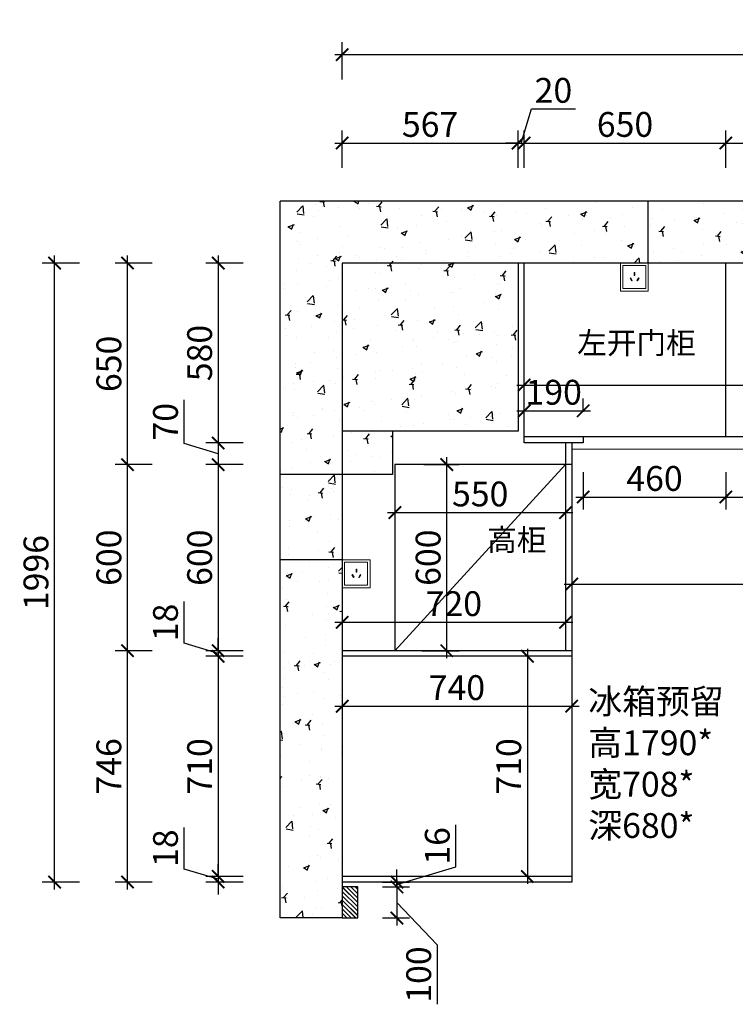
# Model space of a CAD drawing. Units: millimetres. Extents: x 2351244 to 2395286, y 119822 to 132641.
# Drawn here: x 2368493 to 2370800, y 127359 to 130534 of the extents above; entities that cross this region are included whole.
import ezdxf

# ---------------------------------------------------------------- set-up
doc = ezdxf.new("R2010")
doc.units = ezdxf.units.MM
doc.header["$LTSCALE"] = 3
doc.layers.add('图层3', color=30, linetype='Continuous', lineweight=15)
doc.layers.add('标注', color=3, linetype='Continuous')
doc.styles.add('DS01', font='txt')
doc.styles.get("Standard").update_dxf_attribs({"font": 'txt', "bigfont": 'gbcbig.shx'})
doc.dimstyles.new('DS03', dxfattribs={"dimscale": 40, "dimtxt": 2, "dimasz": 1, "dimexe": 1, "dimexo": 2, "dimgap": 0.5, "dimtad": 1, "dimdec": 0, "dimzin": 0, "dimdsep": 46, "dimtxsty": 'DS01', "dimblk": 'ARCHTICK', "dimcen": 0, "dimdle": 0.6, "dimclrd": 251, "dimclre": 251, "dimclrt": 2, "dimadec": 0, "dimazin": 0, "dimtfac": 1, "dimtdec": 0, "dimtmove": 1, "dimatfit": 2, "dimldrblk": 'DOT', "dimfxl": 2, "dimfxlon": 1, "dimtolj": 1, "dimtzin": 0, "dimlwe": 30, "dimarcsym": 0})
pattern_1 = [(50, (-35591.04, 1447.23), (182.184669, -15.939086), [19.05, -209.55]), (355, (-35591.04, 1447.23), (-35.242826, 191.056643), [15.24, -167.64]), (100.451, (-35575.85, 1445.9), (146.942502, 175.116688), [16.19, -178.09]), (46.1842, (-35591.04, 1498.03), (271.07904, -42.042328), [28.575, -314.325]), (96.6356, (-35568.45, 1494.53), (237.404234, 247.425556), [24.285, -267.135]), (351.184, (-35591.04, 1498.03), (237.404606, 247.425118), [22.86, -251.46]), (21, (-35565.64, 1485.33), (151.61488, -102.2655185), [19.05, -209.55]), (326, (-35565.64, 1485.33), (61.802028, 184.187966), [15.24, -167.64]), (71.4514, (-35553, 1476.81), (213.416491, 81.922858), [16.19, -178.09]), (37.5, (-35591.036, 1447.23), (3.0886033, 84.5550389), [0, -165.608, 0, -170.18, 0, -168.275]), (7.5, (-35591.04, 1447.23), (66.8196625, 100.1805748), [0, -97.028, 0, -161.798, 0, -64.135]), (327.5, (-35647.68, 1447.23), (135.5905952, -5.728744), [0, -63.5, 0, -198.12, 0, -262.89]), (317.5, (-35673.08, 1447.23), (148.1291814, 25.426491), [0, -82.55, 0, -131.572, 0, -186.69])]

# ---------------------------------------------------------------- blocks, each defined once
blk = doc.blocks.new('_ARCHTICK')
at = {"color": 0, "linetype": 'ByBlock', "const_width": 0.15}
blk.add_lwpolyline([(-0.5, -0.5), (0.5, 0.5)], dxfattribs=at)
blk = doc.blocks.new('*D70')
at = {"layer": 'Defpoints', "color": 0, "transparency": 16777216}
for p in [(2370769.6, 129189.4), (2371789.6, 129179.4), (2371789.6, 128994.9)]:
    blk.add_point(p, dxfattribs=at)
at = {"layer": '标注', "color": 251, "lineweight": 30, "transparency": 16777216}
for p, q in [((2370769.6, 129074.9), (2370769.6, 128954.9)), ((2371789.6, 129074.9), (2371789.6, 128954.9))]:
    blk.add_line(p, q, dxfattribs=at)
at = {"layer": '标注', "color": 251, "lineweight": -2, "transparency": 16777216}
blk.add_line((2370745.6, 128994.9), (2371813.6, 128994.9), dxfattribs=at)
at = {"layer": '标注', "color": 251, "lineweight": -2, "transparency": 16777216, "xscale": 40, "yscale": 40, "zscale": 40, "rotation": 180}
blk.add_blockref('_ARCHTICK', (2370769.6, 128994.9), dxfattribs=at)
at = {"layer": '标注', "color": 251, "lineweight": -2, "transparency": 16777216, "xscale": 40, "yscale": 40, "zscale": 40}
blk.add_blockref('_ARCHTICK', (2371789.6, 128994.9), dxfattribs=at)
at = {"layer": '标注', "color": 2, "transparency": 16777216, "insert": (2371279.6, 129054.9), "char_height": 80, "attachment_point": 5, "style": 'DS01'}
blk.add_mtext('\\A1;1020', dxfattribs=at)
blk = doc.blocks.new('_Dot')
at = {"color": 0, "linetype": 'ByBlock', "lineweight": -2}
blk.add_line((-0.5, 0), (-1, 0), dxfattribs=at)
at = {"color": 0, "linetype": 'ByBlock', "const_width": 0.5}
blk.add_lwpolyline([(-0.25, 0, 1), (0.25, 0, 1)], format="xyb", close=True, dxfattribs=at)
blk = doc.blocks.new('*D11')
at = {"layer": 'Defpoints', "color": 0, "transparency": 16777216}
for p in [(2372419.6, 130421.9), (2369532.6, 129749.4), (2372419.6, 129749.4)]:
    blk.add_point(p, dxfattribs=at)
at = {"layer": '标注', "color": 251, "lineweight": 30, "transparency": 16777216}
for p, q in [((2369532.6, 130341.9), (2369532.6, 130461.9)), ((2372419.6, 130341.9), (2372419.6, 130461.9))]:
    blk.add_line(p, q, dxfattribs=at)
at = {"layer": '标注', "color": 251, "lineweight": -2, "transparency": 16777216}
blk.add_line((2369508.6, 130421.9), (2372443.6, 130421.9), dxfattribs=at)
at = {"layer": '标注', "color": 251, "lineweight": -2, "transparency": 16777216, "xscale": 40, "yscale": 40, "zscale": 40, "rotation": 180}
blk.add_blockref('_ARCHTICK', (2369532.6, 130421.9), dxfattribs=at)
at = {"layer": '标注', "color": 251, "lineweight": -2, "transparency": 16777216, "xscale": 40, "yscale": 40, "zscale": 40}
blk.add_blockref('_ARCHTICK', (2372419.6, 130421.9), dxfattribs=at)
at = {"layer": '标注', "color": 2, "transparency": 16777216, "insert": (2370976.1, 130481.9), "char_height": 80, "attachment_point": 5, "style": 'DS01'}
blk.add_mtext('\\A1;2887', dxfattribs=at)
blk = doc.blocks.new('*D73')
at = {"layer": 'Defpoints', "color": 0, "transparency": 16777216}
for p in [(2372319.6, 130136.6), (2370769.6, 129749.4), (2372319.6, 129749.4)]:
    blk.add_point(p, dxfattribs=at)
at = {"layer": '标注', "color": 251, "lineweight": 30, "transparency": 16777216}
for p, q in [((2370769.6, 130056.6), (2370769.6, 130176.6)), ((2372319.6, 130056.6), (2372319.6, 130176.6))]:
    blk.add_line(p, q, dxfattribs=at)
at = {"layer": '标注', "color": 251, "lineweight": -2, "transparency": 16777216}
blk.add_line((2370745.6, 130136.6), (2372343.6, 130136.6), dxfattribs=at)
at = {"layer": '标注', "color": 251, "lineweight": -2, "transparency": 16777216, "xscale": 40, "yscale": 40, "zscale": 40, "rotation": 180}
blk.add_blockref('_ARCHTICK', (2370769.6, 130136.6), dxfattribs=at)
at = {"layer": '标注', "color": 251, "lineweight": -2, "transparency": 16777216, "xscale": 40, "yscale": 40, "zscale": 40}
blk.add_blockref('_ARCHTICK', (2372319.6, 130136.6), dxfattribs=at)
at = {"layer": '标注', "color": 2, "transparency": 16777216, "insert": (2371544.6, 130196.6), "char_height": 80, "attachment_point": 5, "style": 'DS01'}
blk.add_mtext('\\A1;1550', dxfattribs=at)
blk = doc.blocks.new('*D86')
at = {"layer": 'Defpoints', "color": 0, "transparency": 16777216}
for p in [(2370099.6, 130136.6), (2369532.6, 129749.4), (2370099.6, 129749.4)]:
    blk.add_point(p, dxfattribs=at)
at = {"layer": '标注', "color": 251, "lineweight": 30, "transparency": 16777216}
for p, q in [((2369532.6, 130056.6), (2369532.6, 130176.6)), ((2370099.6, 130056.6), (2370099.6, 130176.6))]:
    blk.add_line(p, q, dxfattribs=at)
at = {"layer": '标注', "color": 251, "lineweight": -2, "transparency": 16777216}
blk.add_line((2369508.6, 130136.6), (2370123.6, 130136.6), dxfattribs=at)
at = {"layer": '标注', "color": 251, "lineweight": -2, "transparency": 16777216, "xscale": 40, "yscale": 40, "zscale": 40, "rotation": 180}
blk.add_blockref('_ARCHTICK', (2369532.6, 130136.6), dxfattribs=at)
at = {"layer": '标注', "color": 251, "lineweight": -2, "transparency": 16777216, "xscale": 40, "yscale": 40, "zscale": 40}
blk.add_blockref('_ARCHTICK', (2370099.6, 130136.6), dxfattribs=at)
at = {"layer": '标注', "color": 2, "transparency": 16777216, "insert": (2369816.1, 130196.6), "char_height": 80, "attachment_point": 5, "style": 'DS01'}
blk.add_mtext('\\A1;567', dxfattribs=at)
blk = doc.blocks.new('*D87')
at = {"layer": 'Defpoints', "color": 0, "transparency": 16777216}
for p in [(2370119.6, 130136.6), (2370099.6, 129749.4), (2370119.6, 129749.4)]:
    blk.add_point(p, dxfattribs=at)
at = {"layer": '标注', "color": 251, "lineweight": -2, "transparency": 16777216}
for p, q in [((2370109.6, 130136.6), (2370142.6, 130246.6)), ((2370142.6, 130246.6), (2370284.9, 130246.6)), ((2370099.6, 130136.6), (2370059.6, 130136.6)), ((2370099.6, 130136.6), (2370119.6, 130136.6)), ((2370099.6, 130136.6), (2370119.6, 130136.6)), ((2370119.6, 130136.6), (2370159.6, 130136.6))]:
    blk.add_line(p, q, dxfattribs=at)
at = {"layer": '标注', "color": 251, "lineweight": 30, "transparency": 16777216}
for p, q in [((2370099.6, 130056.6), (2370099.6, 130176.6)), ((2370119.6, 130056.6), (2370119.6, 130176.6))]:
    blk.add_line(p, q, dxfattribs=at)
at = {"layer": '标注', "color": 251, "lineweight": -2, "transparency": 16777216, "xscale": 40, "yscale": 40, "zscale": 40}
blk.add_blockref('_ARCHTICK', (2370099.6, 130136.6), dxfattribs=at)
at = {"layer": '标注', "color": 251, "lineweight": -2, "transparency": 16777216, "xscale": 40, "yscale": 40, "zscale": 40, "rotation": 180}
blk.add_blockref('_ARCHTICK', (2370119.6, 130136.6), dxfattribs=at)
at = {"layer": '标注', "color": 2, "transparency": 16777216, "insert": (2370213.8, 130306.6), "char_height": 80, "attachment_point": 5, "style": 'DS01'}
blk.add_mtext('\\A1;20', dxfattribs=at)
blk = doc.blocks.new('*D88')
at = {"layer": 'Defpoints', "color": 0, "transparency": 16777216}
for p in [(2370769.6, 130136.6), (2370119.6, 129749.4), (2370769.6, 129749.4)]:
    blk.add_point(p, dxfattribs=at)
at = {"layer": '标注', "color": 251, "lineweight": 30, "transparency": 16777216}
for p, q in [((2370119.6, 130056.6), (2370119.6, 130176.6)), ((2370769.6, 130056.6), (2370769.6, 130176.6))]:
    blk.add_line(p, q, dxfattribs=at)
at = {"layer": '标注', "color": 251, "lineweight": -2, "transparency": 16777216}
blk.add_line((2370095.6, 130136.6), (2370793.6, 130136.6), dxfattribs=at)
at = {"layer": '标注', "color": 251, "lineweight": -2, "transparency": 16777216, "xscale": 40, "yscale": 40, "zscale": 40, "rotation": 180}
blk.add_blockref('_ARCHTICK', (2370119.6, 130136.6), dxfattribs=at)
at = {"layer": '标注', "color": 251, "lineweight": -2, "transparency": 16777216, "xscale": 40, "yscale": 40, "zscale": 40}
blk.add_blockref('_ARCHTICK', (2370769.6, 130136.6), dxfattribs=at)
at = {"layer": '标注', "color": 2, "transparency": 16777216, "insert": (2370444.6, 130196.6), "char_height": 80, "attachment_point": 5, "style": 'DS01'}
blk.add_mtext('\\A1;650', dxfattribs=at)
blk = doc.blocks.new('*D89')
at = {"layer": 'Defpoints', "color": 0, "transparency": 16777216}
for p in [(2370769.6, 129189.4), (2370309.6, 129169.4), (2370769.6, 128994.9)]:
    blk.add_point(p, dxfattribs=at)
at = {"layer": '标注', "color": 251, "lineweight": 30, "transparency": 16777216}
for p, q in [((2370309.6, 129074.9), (2370309.6, 128954.9)), ((2370769.6, 129074.9), (2370769.6, 128954.9))]:
    blk.add_line(p, q, dxfattribs=at)
at = {"layer": '标注', "color": 251, "lineweight": -2, "transparency": 16777216}
blk.add_line((2370285.6, 128994.9), (2370793.6, 128994.9), dxfattribs=at)
at = {"layer": '标注', "color": 251, "lineweight": -2, "transparency": 16777216, "xscale": 40, "yscale": 40, "zscale": 40, "rotation": 180}
blk.add_blockref('_ARCHTICK', (2370309.6, 128994.9), dxfattribs=at)
at = {"layer": '标注', "color": 251, "lineweight": -2, "transparency": 16777216, "xscale": 40, "yscale": 40, "zscale": 40}
blk.add_blockref('_ARCHTICK', (2370769.6, 128994.9), dxfattribs=at)
at = {"layer": '标注', "color": 2, "transparency": 16777216, "insert": (2370539.6, 129054.9), "char_height": 80, "attachment_point": 5, "style": 'DS01'}
blk.add_mtext('\\A1;460', dxfattribs=at)
blk = doc.blocks.new('*D91')
at = {"layer": 'Defpoints', "color": 0, "transparency": 16777216}
for p in [(2370309.6, 129272.9), (2370119.6, 129189.4), (2370309.6, 129189.4)]:
    blk.add_point(p, dxfattribs=at)
at = {"layer": '标注', "color": 251, "lineweight": 30, "transparency": 16777216}
for p, q in [((2370119.6, 129269.4), (2370119.6, 129312.9)), ((2370309.6, 129269.4), (2370309.6, 129312.9))]:
    blk.add_line(p, q, dxfattribs=at)
at = {"layer": '标注', "color": 251, "lineweight": -2, "transparency": 16777216}
blk.add_line((2370095.6, 129272.9), (2370333.6, 129272.9), dxfattribs=at)
at = {"layer": '标注', "color": 251, "lineweight": -2, "transparency": 16777216, "xscale": 40, "yscale": 40, "zscale": 40, "rotation": 180}
blk.add_blockref('_ARCHTICK', (2370119.6, 129272.9), dxfattribs=at)
at = {"layer": '标注', "color": 251, "lineweight": -2, "transparency": 16777216, "xscale": 40, "yscale": 40, "zscale": 40}
blk.add_blockref('_ARCHTICK', (2370309.6, 129272.9), dxfattribs=at)
at = {"layer": '标注', "color": 2, "transparency": 16777216, "insert": (2370214.6, 129332.9), "char_height": 80, "attachment_point": 5, "style": 'DS01'}
blk.add_mtext('\\A1;190', dxfattribs=at)
blk = doc.blocks.new('*D103')
at = {"layer": 'Defpoints', "color": 0, "transparency": 16777216}
for p in [(2369532.6, 129749.4), (2369132.9, 129169.4), (2370119.6, 129169.4)]:
    blk.add_point(p, dxfattribs=at)
at = {"layer": '标注', "color": 251, "lineweight": 30, "transparency": 16777216}
for p, q in [((2369212.9, 129749.4), (2369092.9, 129749.4)), ((2369212.9, 129169.4), (2369092.9, 129169.4))]:
    blk.add_line(p, q, dxfattribs=at)
at = {"layer": '标注', "color": 251, "lineweight": -2, "transparency": 16777216}
blk.add_line((2369132.9, 129773.4), (2369132.9, 129145.4), dxfattribs=at)
at = {"layer": '标注', "color": 251, "lineweight": -2, "transparency": 16777216, "xscale": 40, "yscale": 40, "zscale": 40}
for p, rotation in [((2369132.9, 129749.4), 90), ((2369132.9, 129169.4), 270)]:
    blk.add_blockref('_ARCHTICK', p, dxfattribs=dict(at, rotation=rotation))
at = {"layer": '标注', "color": 2, "transparency": 16777216, "insert": (2369072.9, 129459.4), "char_height": 80, "attachment_point": 5, "rotation": 90, "style": 'DS01'}
blk.add_mtext('\\A1;580', dxfattribs=at)
blk = doc.blocks.new('*D104')
at = {"layer": 'Defpoints', "color": 0, "transparency": 16777216}
for p in [(2370119.6, 129169.4), (2369132.9, 129099.4), (2369762.2, 129099.4)]:
    blk.add_point(p, dxfattribs=at)
at = {"layer": '标注', "color": 251, "lineweight": -2, "transparency": 16777216}
for p, q in [((2369022.9, 129167.4), (2369022.9, 129308.3)), ((2369132.9, 129193.4), (2369132.9, 129075.4)), ((2369132.9, 129134.4), (2369022.9, 129167.4))]:
    blk.add_line(p, q, dxfattribs=at)
at = {"layer": '标注', "color": 251, "lineweight": 30, "transparency": 16777216}
for p, q in [((2369212.9, 129169.4), (2369092.9, 129169.4)), ((2369212.9, 129099.4), (2369092.9, 129099.4))]:
    blk.add_line(p, q, dxfattribs=at)
at = {"layer": '标注', "color": 251, "lineweight": -2, "transparency": 16777216, "xscale": 40, "yscale": 40, "zscale": 40}
for p, rotation in [((2369132.9, 129169.4), 90), ((2369132.9, 129099.4), 270)]:
    blk.add_blockref('_ARCHTICK', p, dxfattribs=dict(at, rotation=rotation))
at = {"layer": '标注', "color": 2, "transparency": 16777216, "insert": (2368962.9, 129237.9), "char_height": 80, "attachment_point": 5, "rotation": 90, "style": 'DS01'}
blk.add_mtext('\\A1;70', dxfattribs=at)
blk = doc.blocks.new('*D105')
at = {"layer": 'Defpoints', "color": 0, "transparency": 16777216}
for p in [(2369762.2, 129099.4), (2369132.9, 128499.4), (2369702.6, 128499.4)]:
    blk.add_point(p, dxfattribs=at)
at = {"layer": '标注', "color": 251, "lineweight": -2, "transparency": 16777216}
blk.add_line((2369132.9, 129123.4), (2369132.9, 128475.4), dxfattribs=at)
at = {"layer": '标注', "color": 251, "lineweight": 30, "transparency": 16777216}
for p, q in [((2369212.9, 129099.4), (2369092.9, 129099.4)), ((2369212.9, 128499.4), (2369092.9, 128499.4))]:
    blk.add_line(p, q, dxfattribs=at)
at = {"layer": '标注', "color": 251, "lineweight": -2, "transparency": 16777216, "xscale": 40, "yscale": 40, "zscale": 40}
for p, rotation in [((2369132.9, 129099.4), 90), ((2369132.9, 128499.4), 270)]:
    blk.add_blockref('_ARCHTICK', p, dxfattribs=dict(at, rotation=rotation))
at = {"layer": '标注', "color": 2, "transparency": 16777216, "insert": (2369072.9, 128799.4), "char_height": 80, "attachment_point": 5, "rotation": 90, "style": 'DS01'}
blk.add_mtext('\\A1;600', dxfattribs=at)
blk = doc.blocks.new('*D106')
at = {"layer": 'Defpoints', "color": 0, "transparency": 16777216}
for p in [(2369132.9, 128481.4), (2369532.6, 128481.4), (2369702.6, 128499.4)]:
    blk.add_point(p, dxfattribs=at)
at = {"layer": '标注', "color": 251, "lineweight": -2, "transparency": 16777216}
for p, q in [((2369022.9, 128523.4), (2369022.9, 128657.7)), ((2369132.9, 128499.4), (2369132.9, 128539.4)), ((2369132.9, 128490.4), (2369022.9, 128523.4)), ((2369132.9, 128499.4), (2369132.9, 128481.4)), ((2369132.9, 128499.4), (2369132.9, 128481.4)), ((2369132.9, 128481.4), (2369132.9, 128441.4))]:
    blk.add_line(p, q, dxfattribs=at)
at = {"layer": '标注', "color": 251, "lineweight": 30, "transparency": 16777216}
for p, q in [((2369212.9, 128499.4), (2369092.9, 128499.4)), ((2369212.9, 128481.4), (2369092.9, 128481.4))]:
    blk.add_line(p, q, dxfattribs=at)
at = {"layer": '标注', "color": 251, "lineweight": -2, "transparency": 16777216, "xscale": 40, "yscale": 40, "zscale": 40}
for p, rotation in [((2369132.9, 128499.4), 270), ((2369132.9, 128481.4), 90)]:
    blk.add_blockref('_ARCHTICK', p, dxfattribs=dict(at, rotation=rotation))
at = {"layer": '标注', "color": 2, "transparency": 16777216, "insert": (2368962.9, 128590.6), "char_height": 80, "attachment_point": 5, "rotation": 90, "style": 'DS01'}
blk.add_mtext('\\A1;18', dxfattribs=at)
blk = doc.blocks.new('*D107')
at = {"layer": 'Defpoints', "color": 0, "transparency": 16777216}
for p in [(2369532.6, 128481.4), (2369132.9, 127771.4), (2369532.6, 127771.4)]:
    blk.add_point(p, dxfattribs=at)
at = {"layer": '标注', "color": 251, "lineweight": 30, "transparency": 16777216}
for p, q in [((2369212.9, 128481.4), (2369092.9, 128481.4)), ((2369212.9, 127771.4), (2369092.9, 127771.4))]:
    blk.add_line(p, q, dxfattribs=at)
at = {"layer": '标注', "color": 251, "lineweight": -2, "transparency": 16777216}
blk.add_line((2369132.9, 128505.4), (2369132.9, 127747.4), dxfattribs=at)
at = {"layer": '标注', "color": 251, "lineweight": -2, "transparency": 16777216, "xscale": 40, "yscale": 40, "zscale": 40}
for p, rotation in [((2369132.9, 128481.4), 90), ((2369132.9, 127771.4), 270)]:
    blk.add_blockref('_ARCHTICK', p, dxfattribs=dict(at, rotation=rotation))
at = {"layer": '标注', "color": 2, "transparency": 16777216, "insert": (2369072.9, 128126.4), "char_height": 80, "attachment_point": 5, "rotation": 90, "style": 'DS01'}
blk.add_mtext('\\A1;710', dxfattribs=at)
blk = doc.blocks.new('*D108')
at = {"layer": 'Defpoints', "color": 0, "transparency": 16777216}
for p in [(2369132.9, 127753.4), (2369532.6, 127771.4), (2369532.6, 127753.4)]:
    blk.add_point(p, dxfattribs=at)
at = {"layer": '标注', "color": 251, "lineweight": -2, "transparency": 16777216}
for p, q in [((2369022.9, 127795.4), (2369022.9, 127929.7)), ((2369132.9, 127771.4), (2369132.9, 127811.4)), ((2369132.9, 127762.4), (2369022.9, 127795.4)), ((2369132.9, 127771.4), (2369132.9, 127753.4)), ((2369132.9, 127771.4), (2369132.9, 127753.4)), ((2369132.9, 127753.4), (2369132.9, 127713.4))]:
    blk.add_line(p, q, dxfattribs=at)
at = {"layer": '标注', "color": 251, "lineweight": 30, "transparency": 16777216}
for p, q in [((2369212.9, 127771.4), (2369092.9, 127771.4)), ((2369212.9, 127753.4), (2369092.9, 127753.4))]:
    blk.add_line(p, q, dxfattribs=at)
at = {"layer": '标注', "color": 251, "lineweight": -2, "transparency": 16777216, "xscale": 40, "yscale": 40, "zscale": 40}
for p, rotation in [((2369132.9, 127771.4), 270), ((2369132.9, 127753.4), 90)]:
    blk.add_blockref('_ARCHTICK', p, dxfattribs=dict(at, rotation=rotation))
at = {"layer": '标注', "color": 2, "transparency": 16777216, "insert": (2368962.9, 127862.6), "char_height": 80, "attachment_point": 5, "rotation": 90, "style": 'DS01'}
blk.add_mtext('\\A1;18', dxfattribs=at)
blk = doc.blocks.new('*D109')
at = {"layer": 'Defpoints', "color": 0, "transparency": 16777216}
for p in [(2368840.3, 128499.4), (2369532.6, 128499.4), (2369532.6, 127753.4)]:
    blk.add_point(p, dxfattribs=at)
at = {"layer": '标注', "color": 251, "lineweight": -2, "transparency": 16777216}
blk.add_line((2368840.3, 127729.4), (2368840.3, 128523.4), dxfattribs=at)
at = {"layer": '标注', "color": 251, "lineweight": 30, "transparency": 16777216}
for p, q in [((2368920.3, 128499.4), (2368800.3, 128499.4)), ((2368920.3, 127753.4), (2368800.3, 127753.4))]:
    blk.add_line(p, q, dxfattribs=at)
at = {"layer": '标注', "color": 251, "lineweight": -2, "transparency": 16777216, "xscale": 40, "yscale": 40, "zscale": 40}
for p, rotation in [((2368840.3, 128499.4), 90), ((2368840.3, 127753.4), 270)]:
    blk.add_blockref('_ARCHTICK', p, dxfattribs=dict(at, rotation=rotation))
at = {"layer": '标注', "color": 2, "transparency": 16777216, "insert": (2368780.3, 128126.4), "char_height": 80, "attachment_point": 5, "rotation": 90, "style": 'DS01'}
blk.add_mtext('\\A1;746', dxfattribs=at)
blk = doc.blocks.new('*D110')
at = {"layer": 'Defpoints', "color": 0, "transparency": 16777216}
for p in [(2368840.3, 129099.4), (2369715.4, 129099.4), (2369532.6, 128499.4)]:
    blk.add_point(p, dxfattribs=at)
at = {"layer": '标注', "color": 251, "lineweight": -2, "transparency": 16777216}
blk.add_line((2368840.3, 128475.4), (2368840.3, 129123.4), dxfattribs=at)
at = {"layer": '标注', "color": 251, "lineweight": 30, "transparency": 16777216}
for p, q in [((2368920.3, 129099.4), (2368800.3, 129099.4)), ((2368920.3, 128499.4), (2368800.3, 128499.4))]:
    blk.add_line(p, q, dxfattribs=at)
at = {"layer": '标注', "color": 251, "lineweight": -2, "transparency": 16777216, "xscale": 40, "yscale": 40, "zscale": 40}
for p, rotation in [((2368840.3, 129099.4), 90), ((2368840.3, 128499.4), 270)]:
    blk.add_blockref('_ARCHTICK', p, dxfattribs=dict(at, rotation=rotation))
at = {"layer": '标注', "color": 2, "transparency": 16777216, "insert": (2368780.3, 128799.4), "char_height": 80, "attachment_point": 5, "rotation": 90, "style": 'DS01'}
blk.add_mtext('\\A1;600', dxfattribs=at)
blk = doc.blocks.new('*D111')
at = {"layer": 'Defpoints', "color": 0, "transparency": 16777216}
for p in [(2368840.3, 129749.4), (2369532.6, 129749.4), (2369715.4, 129099.4)]:
    blk.add_point(p, dxfattribs=at)
at = {"layer": '标注', "color": 251, "lineweight": 30, "transparency": 16777216}
for p, q in [((2368920.3, 129749.4), (2368800.3, 129749.4)), ((2368920.3, 129099.4), (2368800.3, 129099.4))]:
    blk.add_line(p, q, dxfattribs=at)
at = {"layer": '标注', "color": 251, "lineweight": -2, "transparency": 16777216}
blk.add_line((2368840.3, 129075.4), (2368840.3, 129773.4), dxfattribs=at)
at = {"layer": '标注', "color": 251, "lineweight": -2, "transparency": 16777216, "xscale": 40, "yscale": 40, "zscale": 40}
for p, rotation in [((2368840.3, 129749.4), 90), ((2368840.3, 129099.4), 270)]:
    blk.add_blockref('_ARCHTICK', p, dxfattribs=dict(at, rotation=rotation))
at = {"layer": '标注', "color": 2, "transparency": 16777216, "insert": (2368780.3, 129424.4), "char_height": 80, "attachment_point": 5, "rotation": 90, "style": 'DS01'}
blk.add_mtext('\\A1;650', dxfattribs=at)
blk = doc.blocks.new('*D18')
at = {"layer": 'Defpoints', "color": 0, "transparency": 16777216}
for p in [(2368605.3, 129749.4), (2369532.6, 129749.4), (2369532.6, 127753.4)]:
    blk.add_point(p, dxfattribs=at)
at = {"layer": '标注', "color": 251, "lineweight": 30, "transparency": 16777216}
for p, q in [((2368685.3, 129749.4), (2368565.3, 129749.4)), ((2368685.3, 127753.4), (2368565.3, 127753.4))]:
    blk.add_line(p, q, dxfattribs=at)
at = {"layer": '标注', "color": 251, "lineweight": -2, "transparency": 16777216}
blk.add_line((2368605.3, 127729.4), (2368605.3, 129773.4), dxfattribs=at)
at = {"layer": '标注', "color": 251, "lineweight": -2, "transparency": 16777216, "xscale": 40, "yscale": 40, "zscale": 40}
for p, rotation in [((2368605.3, 129749.4), 90), ((2368605.3, 127753.4), 270)]:
    blk.add_blockref('_ARCHTICK', p, dxfattribs=dict(at, rotation=rotation))
at = {"layer": '标注', "color": 2, "transparency": 16777216, "insert": (2368545.3, 128751.4), "char_height": 80, "attachment_point": 5, "rotation": 90, "style": 'DS01'}
blk.add_mtext('\\A1;1996', dxfattribs=at)
blk = doc.blocks.new('*D112')
at = {"layer": 'Defpoints', "color": 0, "transparency": 16777216}
for p in [(2369532.6, 128392.6), (2370272.6, 128392.6), (2370272.6, 128320.4)]:
    blk.add_point(p, dxfattribs=at)
at = {"layer": '标注', "color": 251, "lineweight": -2, "transparency": 16777216}
blk.add_line((2369508.6, 128320.4), (2370296.6, 128320.4), dxfattribs=at)
at = {"layer": '标注', "color": 251, "lineweight": 30, "transparency": 16777216}
for p, q in [((2369532.6, 128320.4), (2369532.6, 128280.4)), ((2370272.6, 128320.4), (2370272.6, 128280.4))]:
    blk.add_line(p, q, dxfattribs=at)
at = {"layer": '标注', "color": 251, "lineweight": -2, "transparency": 16777216, "xscale": 40, "yscale": 40, "zscale": 40, "rotation": 180}
blk.add_blockref('_ARCHTICK', (2369532.6, 128320.4), dxfattribs=at)
at = {"layer": '标注', "color": 251, "lineweight": -2, "transparency": 16777216, "xscale": 40, "yscale": 40, "zscale": 40}
blk.add_blockref('_ARCHTICK', (2370272.6, 128320.4), dxfattribs=at)
at = {"layer": '标注', "color": 2, "transparency": 16777216, "insert": (2369902.6, 128380.4), "char_height": 80, "attachment_point": 5, "style": 'DS01'}
blk.add_mtext('\\A1;740', dxfattribs=at)
blk = doc.blocks.new('*D113')
at = {"layer": 'Defpoints', "color": 0, "transparency": 16777216}
for p in [(2370189.3, 128481.4), (2370129.7, 127771.4), (2370189.3, 127771.4)]:
    blk.add_point(p, dxfattribs=at)
at = {"layer": '标注', "color": 251, "lineweight": 30, "transparency": 16777216}
for p, q in [((2370129.7, 128481.4), (2370089.7, 128481.4)), ((2370129.7, 127771.4), (2370089.7, 127771.4))]:
    blk.add_line(p, q, dxfattribs=at)
at = {"layer": '标注', "color": 251, "lineweight": -2, "transparency": 16777216}
blk.add_line((2370129.7, 128505.4), (2370129.7, 127747.4), dxfattribs=at)
at = {"layer": '标注', "color": 251, "lineweight": -2, "transparency": 16777216, "xscale": 40, "yscale": 40, "zscale": 40}
for p, rotation in [((2370129.7, 128481.4), 90), ((2370129.7, 127771.4), 270)]:
    blk.add_blockref('_ARCHTICK', p, dxfattribs=dict(at, rotation=rotation))
at = {"layer": '标注', "color": 2, "transparency": 16777216, "insert": (2370069.7, 128126.4), "char_height": 80, "attachment_point": 5, "rotation": 90, "style": 'DS01'}
blk.add_mtext('\\A1;710', dxfattribs=at)
blk = doc.blocks.new('*D114')
at = {"layer": 'Defpoints', "color": 0, "transparency": 16777216}
for p in [(2369582.6, 127753.4), (2369709.3, 127753.4), (2369582.6, 127737.4)]:
    blk.add_point(p, dxfattribs=at)
at = {"layer": '标注', "color": 251, "lineweight": -2, "transparency": 16777216}
for p, q in [((2369899.3, 127802.4), (2369899.3, 127937.6)), ((2369709.3, 127745.4), (2369899.3, 127802.4)), ((2369709.3, 127753.4), (2369709.3, 127793.4)), ((2369709.3, 127737.4), (2369709.3, 127753.4)), ((2369709.3, 127737.4), (2369709.3, 127753.4)), ((2369709.3, 127737.4), (2369709.3, 127697.4))]:
    blk.add_line(p, q, dxfattribs=at)
at = {"layer": '标注', "color": 251, "lineweight": 30, "transparency": 16777216}
for p, q in [((2369662.6, 127753.4), (2369749.3, 127753.4)), ((2369662.6, 127737.4), (2369749.3, 127737.4))]:
    blk.add_line(p, q, dxfattribs=at)
at = {"layer": '标注', "color": 251, "lineweight": -2, "transparency": 16777216, "xscale": 40, "yscale": 40, "zscale": 40}
for p, rotation in [((2369709.3, 127753.4), 270), ((2369709.3, 127737.4), 90)]:
    blk.add_blockref('_ARCHTICK', p, dxfattribs=dict(at, rotation=rotation))
at = {"layer": '标注', "color": 2, "transparency": 16777216, "insert": (2369839.3, 127870), "char_height": 80, "attachment_point": 5, "rotation": 90, "style": 'DS01'}
blk.add_mtext('\\A1;16', dxfattribs=at)
blk = doc.blocks.new('*D115')
at = {"layer": 'Defpoints', "color": 0, "transparency": 16777216}
for p in [(2369582.6, 127737.4), (2369582.6, 127637.4), (2369709.3, 127637.4)]:
    blk.add_point(p, dxfattribs=at)
at = {"layer": '标注', "color": 251, "lineweight": -2, "transparency": 16777216}
for p, q in [((2369709.3, 127761.4), (2369709.3, 127613.4)), ((2369709.3, 127687.4), (2369839.3, 127551)), ((2369839.3, 127551), (2369839.3, 127359))]:
    blk.add_line(p, q, dxfattribs=at)
at = {"layer": '标注', "color": 251, "lineweight": 30, "transparency": 16777216}
for p, q in [((2369662.6, 127737.4), (2369749.3, 127737.4)), ((2369662.6, 127637.4), (2369749.3, 127637.4))]:
    blk.add_line(p, q, dxfattribs=at)
at = {"layer": '标注', "color": 251, "lineweight": -2, "transparency": 16777216, "xscale": 40, "yscale": 40, "zscale": 40}
for p, rotation in [((2369709.3, 127737.4), 90), ((2369709.3, 127637.4), 270)]:
    blk.add_blockref('_ARCHTICK', p, dxfattribs=dict(at, rotation=rotation))
at = {"layer": '标注', "color": 2, "transparency": 16777216, "insert": (2369779.3, 127455), "char_height": 80, "attachment_point": 5, "rotation": 90, "style": 'DS01'}
blk.add_mtext('\\A1;100', dxfattribs=at)
blk = doc.blocks.new('*D116')
at = {"layer": 'Defpoints', "color": 0, "transparency": 16777216}
for p in [(2369715.4, 129099.4), (2369869.7, 129099.4), (2369702.6, 128499.4)]:
    blk.add_point(p, dxfattribs=at)
at = {"layer": '标注', "color": 251, "lineweight": -2, "transparency": 16777216}
blk.add_line((2369869.7, 128475.4), (2369869.7, 129123.4), dxfattribs=at)
at = {"layer": '标注', "color": 251, "lineweight": 30, "transparency": 16777216}
for p, q in [((2369795.4, 129099.4), (2369909.7, 129099.4)), ((2369789.7, 128499.4), (2369909.7, 128499.4))]:
    blk.add_line(p, q, dxfattribs=at)
at = {"layer": '标注', "color": 251, "lineweight": -2, "transparency": 16777216, "xscale": 40, "yscale": 40, "zscale": 40}
for p, rotation in [((2369869.7, 129099.4), 90), ((2369869.7, 128499.4), 270)]:
    blk.add_blockref('_ARCHTICK', p, dxfattribs=dict(at, rotation=rotation))
at = {"layer": '标注', "color": 2, "transparency": 16777216, "insert": (2369809.7, 128799.4), "char_height": 80, "attachment_point": 5, "rotation": 90, "style": 'DS01'}
blk.add_mtext('\\A1;600', dxfattribs=at)
blk = doc.blocks.new('*D117')
at = {"layer": 'Defpoints', "color": 0, "transparency": 16777216}
for p in [(2369702.6, 128990), (2370252.6, 128990), (2370252.6, 128944.9)]:
    blk.add_point(p, dxfattribs=at)
at = {"layer": '标注', "color": 251, "lineweight": -2, "transparency": 16777216}
blk.add_line((2369678.6, 128944.9), (2370276.6, 128944.9), dxfattribs=at)
at = {"layer": '标注', "color": 251, "lineweight": 30, "transparency": 16777216}
for p, q in [((2369702.6, 128944.9), (2369702.6, 128904.9)), ((2370252.6, 128944.9), (2370252.6, 128904.9))]:
    blk.add_line(p, q, dxfattribs=at)
at = {"layer": '标注', "color": 251, "lineweight": -2, "transparency": 16777216, "xscale": 40, "yscale": 40, "zscale": 40, "rotation": 180}
blk.add_blockref('_ARCHTICK', (2369702.6, 128944.9), dxfattribs=at)
at = {"layer": '标注', "color": 251, "lineweight": -2, "transparency": 16777216, "xscale": 40, "yscale": 40, "zscale": 40}
blk.add_blockref('_ARCHTICK', (2370252.6, 128944.9), dxfattribs=at)
at = {"layer": '标注', "color": 2, "transparency": 16777216, "insert": (2369977.6, 129004.9), "char_height": 80, "attachment_point": 5, "style": 'DS01'}
blk.add_mtext('\\A1;550', dxfattribs=at)
blk = doc.blocks.new('*D118')
at = {"layer": 'Defpoints', "color": 0, "transparency": 16777216}
for p in [(2372419.6, 128907.5), (2370272.6, 128804.9), (2372419.6, 128714.3)]:
    blk.add_point(p, dxfattribs=at)
at = {"layer": '标注', "color": 251, "lineweight": 30, "transparency": 16777216}
for p, q in [((2372419.6, 128794.3), (2372419.6, 128674.3)), ((2370272.6, 128724.9), (2370272.6, 128674.3))]:
    blk.add_line(p, q, dxfattribs=at)
at = {"layer": '标注', "color": 251, "lineweight": -2, "transparency": 16777216}
blk.add_line((2370248.6, 128714.3), (2372443.6, 128714.3), dxfattribs=at)
at = {"layer": '标注', "color": 251, "lineweight": -2, "transparency": 16777216, "xscale": 40, "yscale": 40, "zscale": 40, "rotation": 180}
blk.add_blockref('_ARCHTICK', (2370272.6, 128714.3), dxfattribs=at)
at = {"layer": '标注', "color": 251, "lineweight": -2, "transparency": 16777216, "xscale": 40, "yscale": 40, "zscale": 40}
blk.add_blockref('_ARCHTICK', (2372419.6, 128714.3), dxfattribs=at)
at = {"layer": '标注', "color": 2, "transparency": 16777216, "insert": (2371346.1, 128774.3), "char_height": 80, "attachment_point": 5, "style": 'DS01'}
blk.add_mtext('\\A1;2147', dxfattribs=at)
blk = doc.blocks.new('*D189')
at = {"layer": 'Defpoints', "color": 0, "transparency": 16777216}
for p in [(2369532.6, 128637.5), (2370252.6, 128637.5), (2370252.6, 128591.1)]:
    blk.add_point(p, dxfattribs=at)
at = {"layer": '标注', "color": 251, "lineweight": -2, "transparency": 16777216}
blk.add_line((2369508.6, 128591.1), (2370276.6, 128591.1), dxfattribs=at)
at = {"layer": '标注', "color": 251, "lineweight": 30, "transparency": 16777216}
for p, q in [((2369532.6, 128591.1), (2369532.6, 128551.1)), ((2370252.6, 128591.1), (2370252.6, 128551.1))]:
    blk.add_line(p, q, dxfattribs=at)
at = {"layer": '标注', "color": 251, "lineweight": -2, "transparency": 16777216, "xscale": 40, "yscale": 40, "zscale": 40, "rotation": 180}
blk.add_blockref('_ARCHTICK', (2369532.6, 128591.1), dxfattribs=at)
at = {"layer": '标注', "color": 251, "lineweight": -2, "transparency": 16777216, "xscale": 40, "yscale": 40, "zscale": 40}
blk.add_blockref('_ARCHTICK', (2370252.6, 128591.1), dxfattribs=at)
at = {"layer": '标注', "color": 2, "transparency": 16777216, "insert": (2369892.6, 128651.1), "char_height": 80, "attachment_point": 5, "style": 'DS01'}
blk.add_mtext('\\A1;720', dxfattribs=at)
blk = doc.blocks.new('*D27')
at = {"layer": 'Defpoints', "color": 0, "transparency": 16777216}
for p in [(2372319.6, 129356.1), (2372319.6, 129189.4), (2370119.6, 129169.4)]:
    blk.add_point(p, dxfattribs=at)
at = {"layer": '标注', "color": 251, "lineweight": 30, "transparency": 16777216}
for p, q in [((2370119.6, 129276.1), (2370119.6, 129396.1)), ((2372319.6, 129276.1), (2372319.6, 129396.1))]:
    blk.add_line(p, q, dxfattribs=at)
at = {"layer": '标注', "color": 251, "lineweight": -2, "transparency": 16777216}
blk.add_line((2370095.6, 129356.1), (2372343.6, 129356.1), dxfattribs=at)
at = {"layer": '标注', "color": 251, "lineweight": -2, "transparency": 16777216, "xscale": 40, "yscale": 40, "zscale": 40, "rotation": 180}
blk.add_blockref('_ARCHTICK', (2370119.6, 129356.1), dxfattribs=at)
at = {"layer": '标注', "color": 251, "lineweight": -2, "transparency": 16777216, "xscale": 40, "yscale": 40, "zscale": 40}
blk.add_blockref('_ARCHTICK', (2372319.6, 129356.1), dxfattribs=at)
at = {"layer": '标注', "color": 2, "transparency": 16777216, "insert": (2371219.6, 129416.1), "char_height": 80, "attachment_point": 5, "style": 'DS01'}
blk.add_mtext('\\A1;2200', dxfattribs=at)

msp = doc.modelspace()

# ---------------------------------------------------------------- hatches: boundary and pattern name
at = {"layer": '标注'}
h = msp.add_hatch(dxfattribs=at)
h.set_pattern_fill('AR-CONC', color=250, style=0)
h.set_pattern_definition(pattern_1)
h.paths.add_polyline_path([(2369332.6, 127637.4), (2369532.6, 127637.4), (2369532.6, 129749.4), (2372419.6, 129749.4), (2372419.6, 129289.4), (2372619.6, 129289.4), (2372619.6, 129949.4), (2369332.6, 129949.4)])
h = msp.add_hatch(dxfattribs=at)
h.set_pattern_fill('AR-CONC', color=250, style=0)
h.set_pattern_definition(pattern_1)
h.paths.add_polyline_path([(2370099.6, 129207.4), (2370099.6, 129749.4), (2369532.6, 129749.4), (2369532.6, 129207.4)], flags=17)
h = msp.add_hatch(dxfattribs=at)
h.set_pattern_fill('AR-CONC', color=250, style=0)
h.set_pattern_definition(pattern_1)
h.paths.add_polyline_path([(2369694.6, 129067.4), (2369694.6, 129207.4), (2369532.6, 129207.4), (2369532.6, 129067.4)], flags=17)
h = msp.add_hatch(dxfattribs=at)
h.set_pattern_fill('JIS_LC_20', color=1, scale=0.5, style=0)
h.set_pattern_definition([(135, (4777543.317, 1447.232), (7.07106781, 7.07106781), []), (135, (4777543.117, 1447.232), (7.07106781, 7.07106781), [])])
h.paths.add_polyline_path([(2369532.6, 127737.4), (2369582.6, 127737.4), (2369582.6, 127637.4), (2369532.6, 127637.4)])

# ---------------------------------------------------------------- linework, layer by layer
at = {"color": 4, "lineweight": 15}
for points in [[(2370519.6, 129749.4), (2370429.6, 129749.4), (2370429.6, 129659.4), (2370519.6, 129659.4)], [(2370511.6, 129741.4), (2370437.6, 129741.4), (2370437.6, 129667.4), (2370511.6, 129667.4)], [(2370476.5, 129709.3), (2370474.5, 129709.3), (2370474.5, 129719.3), (2370476.5, 129719.3)], [(2370466.2, 129692.6), (2370468, 129693.6), (2370463, 129702.3), (2370461.2, 129701.3)], [(2370484.7, 129692.6), (2370482.9, 129693.6), (2370487.9, 129702.3), (2370489.7, 129701.3)], [(2369622.6, 128792.4), (2369532.6, 128792.4), (2369532.6, 128702.4), (2369622.6, 128702.4)], [(2369614.6, 128784.4), (2369540.6, 128784.4), (2369540.6, 128710.4), (2369614.6, 128710.4)], [(2369579.5, 128752.3), (2369577.5, 128752.3), (2369577.5, 128762.3), (2369579.5, 128762.3)], [(2369569.2, 128735.6), (2369571, 128736.6), (2369566, 128745.3), (2369564.2, 128744.3)], [(2369587.7, 128735.6), (2369585.9, 128736.6), (2369590.9, 128745.3), (2369592.7, 128744.3)]]:
    msp.add_lwpolyline(points, close=True, dxfattribs=at)
at = {"layer": '图层3', "color": 157}
for p, q in [((2370272.6, 129169.4), (2370272.6, 128543.4)), ((2371819.6, 129149.4), (2370272.6, 129149.4)), ((2369702.6, 128499.4), (2370252.6, 129099.4))]:
    msp.add_line(p, q, dxfattribs=at)
at = {"layer": '标注', "color": 0}
for p, q in [((2372619.6, 129949.4), (2369332.6, 129949.4)), ((2369332.6, 127637.4), (2369332.6, 129949.4)), ((2372419.6, 129749.4), (2369532.6, 129749.4)), ((2369532.6, 129749.4), (2369532.6, 127637.4)), ((2370099.6, 129749.4), (2370099.6, 129207.4)), ((2370119.6, 129169.4), (2370119.6, 129749.4)), ((2370769.6, 129189.4), (2370769.6, 129749.4)), ((2370099.6, 129207.4), (2369532.6, 129207.4)), ((2369694.6, 129207.4), (2369694.6, 129067.4)), ((2372319.6, 129189.4), (2370119.6, 129189.4)), ((2370309.6, 129189.4), (2370309.6, 129169.4)), ((2370309.6, 129169.4), (2370119.6, 129169.4)), ((2370252.6, 129169.4), (2370252.6, 128499.4)), ((2370272.6, 129169.4), (2370272.6, 128499.4)), ((2370272.6, 129099.4), (2369702.6, 129099.4)), ((2369702.6, 129099.4), (2369702.6, 128499.4)), ((2369694.6, 129067.4), (2369532.6, 129067.4)), ((2370272.6, 128499.4), (2369532.6, 128499.4)), ((2370272.6, 128481.4), (2369532.6, 128481.4)), ((2370272.6, 128499.4), (2370272.6, 127753.4)), ((2370272.6, 127771.4), (2369532.6, 127771.4)), ((2370272.6, 127753.4), (2369532.6, 127753.4)), ((2369532.6, 127637.4), (2369332.6, 127637.4))]:
    msp.add_line(p, q, dxfattribs=at)
at = {"layer": '标注', "color": 1}
for p, q in [((2370519.6, 129749.4), (2370519.6, 129949.4)), ((2369532.6, 129067.4), (2369332.6, 129067.4)), ((2369532.6, 128792.4), (2369332.6, 128792.4)), ((2369582.6, 127737.4), (2369532.6, 127737.4)), ((2369582.6, 127637.4), (2369582.6, 127737.4)), ((2369532.6, 127637.4), (2369582.6, 127637.4))]:
    msp.add_line(p, q, dxfattribs=at)

# ---------------------------------------------------------------- texts
at = {"layer": '标注', "color": 0, "attachment_point": 1}
for s, insert, char_height, width in [('{\\fSimSun|b0|i0|c134|p2;左开门柜}', (2370290.4, 129527), 70, 577.318), ('{\\fSimSun|b0|i0|c134|p2;高柜}', (2370000.3, 128891.8), 70, 577.318), ('{\\fSimSun|b0|i0|c134|p2;\\C3;冰箱预留\\P高1790*\\P宽708*\\P深680*}', (2370326.2, 128375.7), 80, 2417.182)]:
    msp.add_mtext(s, dxfattribs=dict(at, insert=insert, char_height=char_height, width=width))

# ---------------------------------------------------------------- dimensions: what is measured, and where the dimension line sits
at = {"layer": '标注', "color": 0}
for base, p1, p2, picture, middle in [((2372419.6, 130421.9), (2369532.6, 129749.4), (2372419.6, 129749.4), '*D11', (2370976.1, 130481.9)), ((2370119.6, 130136.6), (2370099.6, 129749.4), (2370119.6, 129749.4), '*D87', (2370162.6, 130306.6)), ((2370099.6, 130136.6), (2369532.6, 129749.4), (2370099.6, 129749.4), '*D86', (2369816.1, 130196.6)), ((2370769.6, 130136.6), (2370119.6, 129749.4), (2370769.6, 129749.4), '*D88', (2370444.6, 130196.6)), ((2372319.6, 130136.6), (2370769.6, 129749.4), (2372319.6, 129749.4), '*D73', (2371544.6, 130196.6)), ((2372319.6, 129356.1), (2370119.6, 129169.4), (2372319.6, 129189.4), '*D27', (2371219.6, 129416.1)), ((2370769.6, 128994.9), (2370309.6, 129169.4), (2370769.6, 129189.4), '*D89', (2370539.6, 129054.9)), ((2371789.6, 128994.9), (2370769.6, 129189.4), (2371789.6, 129179.4), '*D70', (2371279.6, 129054.9)), ((2370252.6, 128944.9), (2369702.6, 128990), (2370252.6, 128990), '*D117', (2369977.6, 129004.9)), ((2372419.6, 128714.3), (2370272.6, 128804.9), (2372419.6, 128907.5), '*D118', (2371346.1, 128774.3)), ((2370252.6, 128591.1), (2369532.6, 128637.5), (2370252.6, 128637.5), '*D189', (2369892.6, 128651.1)), ((2370272.6, 128320.4), (2369532.6, 128392.6), (2370272.6, 128392.6), '*D112', (2369902.6, 128380.4))]:
    dim = msp.add_linear_dim(base=base, p1=p1, p2=p2, dimstyle='DS03', dxfattribs=at)
    dim.commit()
    dim.dimension.update_dxf_attribs({"geometry": picture, "text_midpoint": middle})
for base, p1, p2, picture, middle in [((2368605.3, 129749.4), (2369532.6, 127753.4), (2369532.6, 129749.4), '*D18', (2368545.3, 128751.4)), ((2368840.3, 129749.4), (2369715.4, 129099.4), (2369532.6, 129749.4), '*D111', (2368780.3, 129424.4)), ((2369132.9, 129169.4), (2369532.6, 129749.4), (2370119.6, 129169.4), '*D103', (2369072.9, 129459.4)), ((2369132.9, 129099.4), (2370119.6, 129169.4), (2369762.2, 129099.4), '*D104', (2368962.9, 129187.4)), ((2368840.3, 129099.4), (2369532.6, 128499.4), (2369715.4, 129099.4), '*D110', (2368780.3, 128799.4)), ((2369132.9, 128499.4), (2369762.2, 129099.4), (2369702.6, 128499.4), '*D105', (2369072.9, 128799.4)), ((2369869.7, 129099.4), (2369702.6, 128499.4), (2369715.4, 129099.4), '*D116', (2369809.7, 128799.4)), ((2369132.9, 128481.4), (2369702.6, 128499.4), (2369532.6, 128481.4), '*D106', (2368962.9, 128543.4)), ((2368840.3, 128499.4), (2369532.6, 127753.4), (2369532.6, 128499.4), '*D109', (2368780.3, 128126.4)), ((2369132.9, 127771.4), (2369532.6, 128481.4), (2369532.6, 127771.4), '*D107', (2369072.9, 128126.4)), ((2370129.7, 127771.4), (2370189.3, 128481.4), (2370189.3, 127771.4), '*D113', (2370069.7, 128126.4)), ((2369709.3, 127753.4), (2369582.6, 127737.4), (2369582.6, 127753.4), '*D114', (2369839.3, 127822.4)), ((2369132.9, 127753.4), (2369532.6, 127771.4), (2369532.6, 127753.4), '*D108', (2368962.9, 127815.4))]:
    dim = msp.add_linear_dim(base=base, p1=p1, p2=p2, angle=90, dimstyle='DS03', dxfattribs=at)
    dim.commit()
    dim.dimension.update_dxf_attribs({"geometry": picture, "text_midpoint": middle})
dim = msp.add_linear_dim(base=(2370309.6, 129272.9), p1=(2370119.6, 129189.4), p2=(2370309.6, 129189.4), dimstyle='DS03', dxfattribs=at)
dim.commit()
dim.dimension.update_dxf_attribs({"geometry": '*D91', "text_midpoint": (2370214.6, 129272.9), "dimtype": 128})
dim = msp.add_linear_dim(base=(2369709.3, 127637.4), p1=(2369582.6, 127737.4), p2=(2369582.6, 127637.4), angle=90, dimstyle='DS03', dxfattribs=at)
dim.commit()
dim.dimension.update_dxf_attribs({"geometry": '*D115', "text_midpoint": (2369839.3, 127531), "dimtype": 128})

doc.saveas('drawing.dxf')
